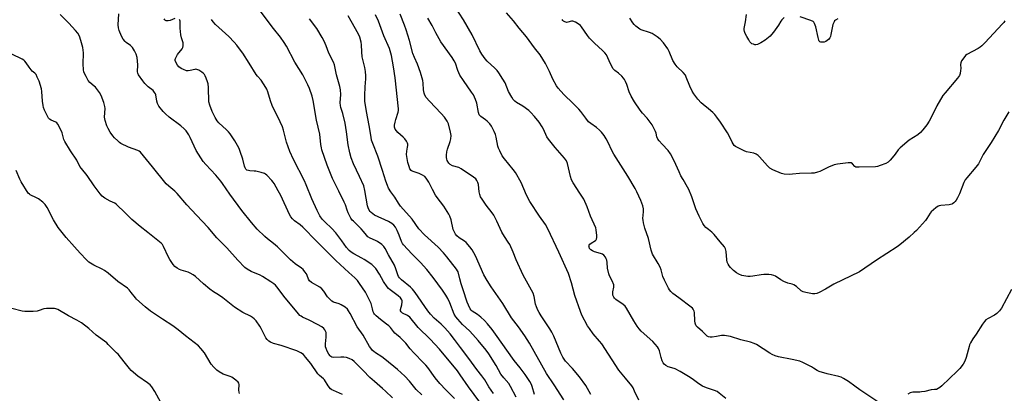
# Model space of a CAD drawing. Units: inches. Extents: x 1279766 to 1285766, y 545450 to 549450.
# Drawn here: x 1280526 to 1281038, y 546272 to 546465 of the extents above; entities that cross this region are included whole.
import ezdxf

# ---------------------------------------------------------------- set-up
doc = ezdxf.new("R2010")
doc.units = ezdxf.units.IN
doc.header["$MEASUREMENT"] = 0
doc.layers.add('Undefined', color=1, linetype='Continuous')

msp = doc.modelspace()

# ---------------------------------------------------------------- linework, layer by layer
at = {"layer": 'Undefined'}
for points, elevation in [([(1280893.28, 546268.89), (1280889.81, 546271.62), (1280888.67, 546272.38), (1280887.36, 546272.93), (1280883.15, 546274.33), (1280881.11, 546275.28), (1280879.16, 546276.41), (1280876.35, 546278.57), (1280874.72, 546279.71), (1280869.53, 546282.89), (1280866.93, 546284.2), (1280863.99, 546285.05), (1280863.22, 546285.34), (1280862.02, 546286.02), (1280861.17, 546286.69), (1280860.67, 546287.36), (1280860.17, 546288.43), (1280859.61, 546290.12), (1280858.75, 546293.64), (1280858.28, 546294.71), (1280857.65, 546295.69), (1280856.51, 546297.06), (1280855.3, 546298.36), (1280849.19, 546303.78), (1280848.09, 546304.95), (1280847.15, 546306.3), (1280845.44, 546309.11), (1280841.66, 546315.64), (1280840.88, 546316.71), (1280839.88, 546317.59), (1280836.06, 546320.24), (1280835.42, 546320.81), (1280834.92, 546321.47), (1280834.55, 546322.52), (1280834.45, 546323.35), (1280834.55, 546324.19), (1280835.04, 546326.66), (1280834.98, 546327.76), (1280834.21, 546329.96), (1280832.81, 546332.53), (1280832.38, 546333.59), (1280831.77, 546336.42), (1280831.52, 546339.44), (1280831.34, 546340.59), (1280831.07, 546341.39), (1280830.65, 546342.13), (1280829.78, 546343.24), (1280829.13, 546343.75), (1280828.08, 546344.16), (1280824.96, 546345.02), (1280823.86, 546345.39), (1280822.95, 546345.94), (1280822.35, 546346.7), (1280822.1, 546347.47), (1280822.08, 546348), (1280822.23, 546348.48), (1280822.52, 546348.92), (1280823.16, 546349.45), (1280825.42, 546350.78), (1280825.8, 546351.13), (1280826.04, 546351.55), (1280826.14, 546352.31), (1280826.08, 546353.43), (1280825.78, 546356.3), (1280825.56, 546357.41), (1280822.94, 546363.46), (1280821.09, 546368.26), (1280819.35, 546372.2), (1280817.37, 546375.48), (1280813.8, 546380.79), (1280813.02, 546382.25), (1280812.42, 546384.01), (1280810.86, 546390.85), (1280810.34, 546392.18), (1280809.32, 546393.58), (1280804.42, 546399.18), (1280800.95, 546403.49), (1280800.22, 546404.72), (1280798.42, 546408.66), (1280797.78, 546409.88), (1280796.1, 546412.24), (1280793.76, 546415.2), (1280791.82, 546417.33), (1280790.74, 546418.3), (1280787.67, 546420.58), (1280784.39, 546422.44), (1280783.5, 546423.19), (1280782.72, 546424.05), (1280781.93, 546425.3), (1280780.31, 546428.14), (1280778.45, 546432.59), (1280777.27, 546434.65), (1280775.15, 546437.89), (1280774.28, 546439.09), (1280773.07, 546440.32), (1280769.15, 546443.92), (1280768.05, 546445.19), (1280766.39, 546447.49), (1280765.42, 546449.19), (1280761.35, 546457.54), (1280756.93, 546465.31), (1280752.34, 546472.36)], 476), ([(1280719.87, 546269.21), (1280716.3, 546272.69), (1280714.81, 546274.07), (1280710.51, 546277.71), (1280708.18, 546279.8), (1280704.63, 546283.39), (1280702.03, 546285.87), (1280699.99, 546288), (1280698.9, 546288.87), (1280697.4, 546289.65), (1280696.04, 546290.07), (1280694.59, 546290.25), (1280693.12, 546290.31), (1280689.41, 546290.04), (1280688.36, 546290.29), (1280687.89, 546290.54), (1280687.49, 546290.9), (1280686.84, 546291.87), (1280686.01, 546293.47), (1280685.39, 546294.83), (1280685.14, 546295.62), (1280685.05, 546296.33), (1280685.05, 546297.15), (1280685.48, 546300.72), (1280685.52, 546302.48), (1280685.43, 546303.04), (1280685.15, 546303.8), (1280684.74, 546304.52), (1280684.22, 546305.16), (1280683.14, 546306), (1280680.97, 546307.28), (1280676.58, 546309.52), (1280673.18, 546311.07), (1280672.44, 546311.48), (1280671.79, 546311.97), (1280671, 546312.81), (1280668.62, 546315.77), (1280664.11, 546321.07), (1280659.83, 546326.79), (1280659.05, 546327.64), (1280658.18, 546328.4), (1280656.74, 546329.38), (1280652.31, 546332.16), (1280651.13, 546332.76), (1280646.52, 546334.71), (1280644.44, 546335.87), (1280643.26, 546336.75), (1280639.52, 546340.57), (1280633.86, 546347.01), (1280628.67, 546352.27), (1280624.13, 546357.58), (1280618.07, 546363.89), (1280612.98, 546369.34), (1280607.99, 546375.25), (1280606.78, 546376.38), (1280603.59, 546378.98), (1280602.34, 546380.2), (1280595.26, 546389.01), (1280588.93, 546396.64), (1280588.33, 546397.13), (1280587.58, 546397.52), (1280582.65, 546399.31), (1280578.8, 546401.25), (1280578.08, 546401.73), (1280577.2, 546402.48), (1280575.49, 546404.08), (1280574.48, 546405.13), (1280573.2, 546406.99), (1280572.06, 546408.95), (1280571.53, 546410.33), (1280570.64, 546413.16), (1280570.42, 546414.02), (1280570.32, 546414.87), (1280570.5, 546419.26), (1280570.41, 546420.42), (1280569.82, 546422.42), (1280568.51, 546426.07), (1280567.61, 546427.56), (1280565.5, 546430.36), (1280564.89, 546430.99), (1280562.67, 546432.92), (1280561.76, 546433.94), (1280560.62, 546435.92), (1280559.55, 546438.26), (1280559.28, 546439.66), (1280559.14, 546442.27), (1280559.28, 546448.2), (1280559.23, 546449.67), (1280558.95, 546451.08), (1280557.98, 546454.71), (1280557.26, 546456.88), (1280556.29, 546458.52), (1280555.2, 546459.85), (1280551.65, 546463.7), (1280547.19, 546468.13)], 456), ([(1280735.15, 546270.71), (1280732.31, 546273.48), (1280728.72, 546277.83), (1280726.29, 546280.47), (1280722.53, 546283.85), (1280715.99, 546289.23), (1280714.33, 546290.45), (1280711.05, 546292.44), (1280710.18, 546293.13), (1280709.58, 546293.75), (1280708.68, 546294.89), (1280708.01, 546295.86), (1280704.64, 546301.7), (1280701.58, 546305.98), (1280698.01, 546312.86), (1280697.15, 546314.26), (1280696.48, 546315.12), (1280695.25, 546316.2), (1280693.25, 546317.49), (1280692.15, 546317.94), (1280689.21, 546318.84), (1280688.49, 546319.28), (1280687.83, 546319.84), (1280686.22, 546321.51), (1280684.32, 546324.51), (1280683.24, 546325.7), (1280682.15, 546326.54), (1280677.91, 546328.97), (1280676.86, 546329.83), (1280676.29, 546330.83), (1280675.66, 546332.7), (1280675.3, 546333.47), (1280674.45, 546334.65), (1280673.48, 546335.74), (1280672.6, 546336.46), (1280669.33, 546338.71), (1280666.92, 546340.71), (1280660.13, 546347.59), (1280658.11, 546349.34), (1280655.03, 546351.63), (1280653.57, 546352.92), (1280649.67, 546356.75), (1280646.57, 546360.16), (1280641.62, 546366.45), (1280635.34, 546374.8), (1280631.65, 546380.4), (1280630.79, 546381.59), (1280628.05, 546384.71), (1280622.9, 546390.32), (1280621.58, 546391.91), (1280617.91, 546397.61), (1280614.83, 546404.37), (1280614.09, 546405.59), (1280612.63, 546407.69), (1280611.69, 546408.76), (1280609.94, 546410.26), (1280603.85, 546414.78), (1280601.9, 546416.53), (1280600.67, 546417.82), (1280598.52, 546420.63), (1280597.77, 546421.87), (1280597.39, 546423.23), (1280596.85, 546426.38), (1280596.67, 546426.92), (1280596.3, 546427.6), (1280595.45, 546428.61), (1280592.98, 546430.53), (1280591.22, 546432.23), (1280590.15, 546433.64), (1280587.99, 546436.88), (1280587.59, 546437.65), (1280587.39, 546438.44), (1280587.4, 546439.24), (1280587.62, 546441.18), (1280587.61, 546442.05), (1280587.15, 546445.83), (1280586.74, 546447.51), (1280585.81, 546449.31), (1280584.72, 546451.02), (1280583.75, 546451.98), (1280581.55, 546453.62), (1280580.95, 546454.15), (1280579.94, 546455.38), (1280579.13, 546456.85), (1280577.87, 546459.78), (1280577.47, 546461.15), (1280577.37, 546462.85), (1280577.65, 546468.49)], 458), ([(1280772.45, 546271.44), (1280770.08, 546274.92), (1280767.86, 546278.53), (1280766.4, 546280.55), (1280763.78, 546283.85), (1280759.69, 546289.63), (1280755.3, 546295.29), (1280752.2, 546299.5), (1280749.84, 546302.45), (1280747.17, 546305.44), (1280745.19, 546307.32), (1280741.59, 546310.46), (1280739.61, 546312.67), (1280738.32, 546314.28), (1280731.76, 546323.83), (1280730.36, 546325.6), (1280729.34, 546326.57), (1280724.58, 546330.43), (1280723.55, 546331.46), (1280723.1, 546332.17), (1280722.74, 546332.93), (1280721.73, 546336.07), (1280720.92, 546337.95), (1280717.83, 546343.35), (1280716.14, 546346.61), (1280715.42, 546347.73), (1280714.44, 546348.69), (1280712.07, 546350.29), (1280711.08, 546350.84), (1280708.25, 546352.04), (1280707.13, 546352.78), (1280706.34, 546353.57), (1280704.93, 546355.42), (1280703.59, 546356.94), (1280702.4, 546358.17), (1280699.58, 546360.82), (1280698.99, 546361.45), (1280698.32, 546362.36), (1280697.55, 546363.75), (1280696.86, 546365.25), (1280696.37, 546366.55), (1280695.49, 546369.33), (1280694.89, 546370.79), (1280691.98, 546376.43), (1280688.83, 546383.09), (1280687.69, 546385.68), (1280686.03, 546389.98), (1280683.28, 546397.83), (1280682.96, 546398.97), (1280682.66, 546400.74), (1280682.09, 546406.06), (1280680.48, 546413.28), (1280678.67, 546423.54), (1280678.12, 546425.81), (1280676.75, 546429.75), (1280675.9, 546431.61), (1280673.25, 546436.78), (1280669.17, 546443.43), (1280664.85, 546451.67), (1280663.63, 546453.66), (1280661.76, 546456.3), (1280658.1, 546460.89), (1280651.11, 546470.1)], 464), ([(1280793.69, 546270.81), (1280792.51, 546275.01), (1280792.12, 546276.1), (1280791.3, 546277.64), (1280788.92, 546281.24), (1280786.34, 546284.69), (1280783.1, 546288.61), (1280773.56, 546302.21), (1280771.79, 546304.55), (1280769.37, 546307.5), (1280767.81, 546309.28), (1280765.94, 546311), (1280764.19, 546312.43), (1280761.4, 546314.2), (1280760.88, 546314.69), (1280760.39, 546315.35), (1280759.46, 546317.19), (1280758.79, 546318.85), (1280756.59, 546325.25), (1280755.64, 546328.33), (1280754.89, 546330.85), (1280753.99, 546334.53), (1280753.75, 546335.14), (1280753.22, 546336.03), (1280748.26, 546342.33), (1280746.5, 546344.34), (1280743.61, 546347.31), (1280736.56, 546353.77), (1280733.55, 546356.94), (1280730.09, 546361.89), (1280724.15, 546368.62), (1280723, 546370.28), (1280721.12, 546373.29), (1280719.13, 546376.02), (1280717.89, 546377.96), (1280717.28, 546379.3), (1280716.48, 546381.56), (1280714.71, 546387.23), (1280712.24, 546394.56), (1280709.64, 546401.15), (1280709.09, 546402.93), (1280708.77, 546404.42), (1280707.86, 546410.55), (1280706.41, 546417.72), (1280705.6, 546423.14), (1280705.48, 546424.59), (1280705.49, 546426.06), (1280705.75, 546430.51), (1280706.16, 546434.8), (1280706.15, 546436.25), (1280705.92, 546438.61), (1280705.58, 546440.58), (1280704.23, 546446.19), (1280704, 546448.81), (1280703.86, 546452.47), (1280703.66, 546453.84), (1280702.91, 546456.28), (1280702.21, 546457.87), (1280698.51, 546464.66), (1280696.89, 546467.43)], 468), ([(1280974.37, 546265.79), (1280962.86, 546273.29), (1280960.21, 546275.14), (1280957, 546277.6), (1280954.34, 546279.26), (1280953.08, 546279.91), (1280951.97, 546280.26), (1280945.96, 546281.68), (1280941.68, 546282.83), (1280940.65, 546283.34), (1280938.8, 546284.63), (1280937.78, 546285.22), (1280933.31, 546287.49), (1280931.69, 546288.17), (1280927.75, 546289.05), (1280920.56, 546290.45), (1280918.89, 546290.94), (1280917.3, 546291.63), (1280916.02, 546292.36), (1280909.18, 546296.84), (1280907.9, 546297.45), (1280906.04, 546298.12), (1280900.98, 546299.24), (1280895.65, 546300.93), (1280892.44, 546301.54), (1280890.98, 546301.57), (1280888.43, 546300.99), (1280886.17, 546300.66), (1280885.05, 546300.62), (1280884.28, 546300.77), (1280883.59, 546301.13), (1280882.94, 546301.61), (1280881.02, 546303.52), (1280878.44, 546305.76), (1280877.73, 546306.62), (1280877.36, 546307.41), (1280877.19, 546307.97), (1280877.05, 546309.1), (1280876.89, 546313.4), (1280876.69, 546314.22), (1280876.17, 546315.23), (1280875.8, 546315.67), (1280875.15, 546316.25), (1280868.74, 546321.02), (1280865.73, 546323.4), (1280864.63, 546324.37), (1280863.98, 546325.14), (1280863.39, 546326.05), (1280861.28, 546330.23), (1280860.5, 546332.1), (1280859.57, 546335.65), (1280859.09, 546336.96), (1280858.07, 546338.94), (1280855.15, 546343.81), (1280854.68, 546344.83), (1280854.34, 546345.83), (1280852.95, 546351.79), (1280851.07, 546357.22), (1280850.41, 546359.98), (1280850.17, 546361.37), (1280850.12, 546362.22), (1280850.48, 546365.71), (1280850.44, 546367.18), (1280850.05, 546368.87), (1280849.08, 546371.6), (1280847.03, 546376.04), (1280846.11, 546377.85), (1280842.31, 546384.2), (1280834.99, 546395.67), (1280833.63, 546398.15), (1280832.34, 546401.03), (1280831.07, 546403.61), (1280830.05, 546405.34), (1280828.62, 546407.14), (1280827.61, 546408.17), (1280825.98, 546409.45), (1280822.97, 546411.58), (1280821.89, 546412.5), (1280820.4, 546414.28), (1280817.77, 546417.84), (1280816.83, 546418.99), (1280813.91, 546422), (1280808.97, 546426.66), (1280805.98, 546429.97), (1280805.18, 546431.18), (1280803.34, 546434.49), (1280801.48, 546438.55), (1280799.42, 546442.64), (1280796.67, 546447.27), (1280793.82, 546450.79), (1280789.57, 546456.62), (1280785.81, 546461.1), (1280782.88, 546464.82), (1280779.16, 546469.02)], 478), ([(1280606.87, 546465.99), (1280604.39, 546465.02), (1280603.28, 546464.76), (1280602.75, 546464.76), (1280602.28, 546464.87), (1280601.89, 546465.07), (1280601.57, 546465.35), (1280601.32, 546465.92)], 460), ([(1280752.24, 546268.85), (1280747.66, 546273.4), (1280744.56, 546276.61), (1280742.05, 546279.61), (1280738.22, 546284.89), (1280737.21, 546286.18), (1280736.07, 546287.4), (1280730.98, 546292.47), (1280729.1, 546294.61), (1280726.8, 546297.51), (1280725.85, 546298.6), (1280723.95, 546300.45), (1280722.02, 546302.02), (1280721.19, 546302.8), (1280720.42, 546303.64), (1280718.83, 546305.67), (1280718, 546306.52), (1280716.88, 546307.46), (1280713.67, 546309.75), (1280711.52, 546311.64), (1280710.53, 546312.64), (1280710.21, 546313.09), (1280709.86, 546313.88), (1280709.46, 546315.31), (1280708.84, 546318.1), (1280707.89, 546320.21), (1280705.84, 546324.04), (1280702.86, 546328.54), (1280701.69, 546330.11), (1280700.38, 546331.48), (1280697.16, 546334.29), (1280690.4, 546340.39), (1280684.16, 546346.63), (1280680.5, 546350.5), (1280673.26, 546357.7), (1280671.92, 546358.89), (1280668.95, 546361.08), (1280667.95, 546362.04), (1280667.13, 546363.14), (1280666.42, 546364.32), (1280661.82, 546374.15), (1280660.55, 546376.65), (1280658.43, 546380.43), (1280657.95, 546381.15), (1280657.21, 546382.05), (1280654.59, 546384.78), (1280653.92, 546385.29), (1280653.41, 546385.53), (1280651.74, 546386.05), (1280648.88, 546386.74), (1280648.03, 546386.86), (1280645.83, 546386.95), (1280645.03, 546387.08), (1280644.3, 546387.38), (1280643.7, 546387.86), (1280643.27, 546388.56), (1280642.97, 546389.36), (1280642.12, 546393.12), (1280640.84, 546396.99), (1280640.22, 546398.63), (1280639.42, 546400.15), (1280637.9, 546402.57), (1280635.5, 546406.13), (1280634.64, 546407.28), (1280633.62, 546408.33), (1280629.72, 546411.91), (1280628.76, 546412.97), (1280627.71, 546414.67), (1280626.17, 546417.78), (1280624.94, 546421.1), (1280624.48, 546422.79), (1280624.22, 546430.32), (1280624.05, 546432.09), (1280623.75, 546433.21), (1280623.07, 546435.13), (1280622.64, 546436.21), (1280622.25, 546436.96), (1280621.69, 546437.58), (1280620.75, 546438.27), (1280619.23, 546439.2), (1280618.19, 546439.65), (1280617.66, 546439.71), (1280617.11, 546439.64), (1280614.84, 546438.99), (1280613.8, 546438.82), (1280612.82, 546438.96), (1280611.25, 546439.52), (1280610.02, 546440.18), (1280608.91, 546441.03), (1280608.18, 546441.91), (1280607.3, 546443.43), (1280607.02, 546444.2), (1280607, 546444.73), (1280607.11, 546445.27), (1280607.43, 546446.07), (1280608.17, 546447.34), (1280610.66, 546450.33), (1280611.01, 546451.08), (1280611.15, 546451.86), (1280611.18, 546452.66), (1280611.1, 546453.46), (1280610.21, 546456.1), (1280609.96, 546457.51), (1280609.64, 546460.99), (1280609.65, 546464.2), (1280609.58, 546464.74), (1280609.41, 546465.21), (1280609.09, 546465.57)], 460), ([(1280765.4, 546266.83), (1280759.36, 546274.8), (1280755.11, 546281.12), (1280753.64, 546283.11), (1280744.32, 546294.48), (1280739.59, 546299.67), (1280733.32, 546305.68), (1280728.97, 546311.01), (1280727.8, 546311.89), (1280725.11, 546313.14), (1280724.44, 546313.74), (1280724.17, 546314.33), (1280724.14, 546314.98), (1280724.87, 546317.4), (1280725, 546318.98), (1280724.93, 546319.49), (1280724.75, 546319.99), (1280724.03, 546321.13), (1280722.97, 546322.09), (1280718.7, 546325.17), (1280717.85, 546325.94), (1280717.08, 546326.77), (1280715.25, 546329.5), (1280713.13, 546333.43), (1280711.19, 546336.27), (1280710.29, 546337.37), (1280709.15, 546338.29), (1280705.2, 546340.94), (1280703.94, 546341.69), (1280699.81, 546343.88), (1280698.49, 546344.79), (1280697.41, 546345.68), (1280696.03, 546347.17), (1280693.68, 546350.6), (1280690.44, 546354.82), (1280688.38, 546357.01), (1280684.77, 546360.46), (1280683.35, 546361.98), (1280682.25, 546363.62), (1280680.75, 546366.34), (1280677.97, 546372.37), (1280675.02, 546379.78), (1280674.17, 546381.73), (1280668.47, 546392.9), (1280666.59, 546397), (1280664.8, 546401.8), (1280663.22, 546408.11), (1280662.71, 546409.75), (1280661.61, 546412.34), (1280657.45, 546420.93), (1280656.6, 546423.29), (1280655.07, 546428.07), (1280654.56, 546429.4), (1280654.17, 546430.16), (1280651.66, 546433.99), (1280649.73, 546436.07), (1280649.05, 546436.94), (1280645.4, 546442.9), (1280642.09, 546448.02), (1280640.94, 546449.7), (1280638.98, 546452.26), (1280637.64, 546453.81), (1280634.79, 546456.74), (1280627.9, 546463.01), (1280626.67, 546464.25), (1280625.81, 546465.51)], 462), ([(1280784.27, 546269.58), (1280781.35, 546275.13), (1280780.37, 546276.54), (1280777.76, 546279.57), (1280776.32, 546281.47), (1280773.85, 546286), (1280769.96, 546291.93), (1280768.61, 546293.86), (1280764.51, 546298.94), (1280761.75, 546302.05), (1280759.93, 546303.99), (1280756.32, 546307.28), (1280753.85, 546309.99), (1280752.87, 546311.22), (1280752.08, 546312.67), (1280749.72, 546318.47), (1280748.67, 546320.75), (1280747.71, 546322.48), (1280745.94, 546325.11), (1280741.05, 546331.56), (1280737.72, 546335.71), (1280734.49, 546339.34), (1280729.91, 546343.89), (1280725.69, 546348.51), (1280725.2, 546349.24), (1280724.68, 546350.27), (1280723.41, 546353.62), (1280722.39, 546355.98), (1280721.44, 546357.79), (1280720.67, 546358.85), (1280719.64, 546359.68), (1280717.81, 546360.7), (1280710.61, 546363.99), (1280708.83, 546365.28), (1280708.26, 546365.85), (1280707.8, 546366.54), (1280707.21, 546367.79), (1280706.88, 546368.89), (1280705.6, 546376.83), (1280705.01, 546379.13), (1280702.81, 546384.02), (1280699.63, 546390.58), (1280698.43, 546393.78), (1280697.77, 546396.3), (1280696.82, 546400.55), (1280696.09, 546407.25), (1280695.34, 546411.65), (1280694.14, 546416.68), (1280693.07, 546419.78), (1280692.83, 546420.83), (1280692.76, 546422.23), (1280693, 546426.65), (1280692.83, 546429.03), (1280692.6, 546430.81), (1280690.84, 546436.84), (1280689.75, 546441.98), (1280689.21, 546443.33), (1280686.82, 546448.05), (1280685.44, 546451.89), (1280684.37, 546454.3), (1280683.44, 546456.14), (1280680.64, 546460.92), (1280676.88, 546465.82)], 466), ([(1281000, 546365.76), (1280999.48, 546365.04), (1280997.73, 546362.17), (1280997.05, 546361.2), (1280992.25, 546355.94), (1280991.18, 546354.92), (1280988.49, 546352.62), (1280983.63, 546348.52), (1280982.25, 546347.46), (1280971.56, 546340.61), (1280962.65, 546334.48), (1280949.41, 546328.15), (1280945.06, 546325.61), (1280941.73, 546323.83), (1280940.44, 546323.29), (1280939.46, 546323.1), (1280938.33, 546323.13), (1280934.79, 546323.77), (1280933.37, 546324.15), (1280932.42, 546324.7), (1280929.87, 546326.9), (1280928.47, 546327.86), (1280927.69, 546328.16), (1280925.48, 546328.71), (1280923.29, 546329.59), (1280921.74, 546330.42), (1280919.11, 546332.26), (1280918.08, 546332.7), (1280917.01, 546333.03), (1280915.61, 546333.25), (1280912.99, 546333.19), (1280911.55, 546333.03), (1280907.32, 546332.33), (1280905.87, 546332.18), (1280904.7, 546332.19), (1280902.62, 546332.42), (1280901.46, 546332.66), (1280899.96, 546333.29), (1280898.79, 546333.99), (1280897.25, 546335.29), (1280895.56, 546336.86), (1280894.87, 546337.71), (1280894.35, 546338.61), (1280893.98, 546339.63), (1280893.76, 546340.75), (1280893.44, 546345.13), (1280893.01, 546346.48), (1280892.47, 546347.47), (1280890.25, 546350.05), (1280887.2, 546353.87), (1280885.94, 546355.1), (1280884.13, 546356.51), (1280882.86, 546357.65), (1280881.91, 546358.68), (1280881.32, 546359.64), (1280879.39, 546363.45), (1280877.7, 546367.22), (1280877.09, 546368.85), (1280875.58, 546373.46), (1280873.92, 546377.25), (1280873.25, 546378.56), (1280871, 546382.41), (1280869.89, 546384.46), (1280868.94, 546386.42), (1280866.41, 546392.18), (1280864.37, 546395.82), (1280863.21, 546397.53), (1280860.03, 546400.85), (1280858.52, 546402.56), (1280857.85, 546403.46), (1280857.32, 546404.64), (1280856.93, 546406.6), (1280856.69, 546407.38), (1280855.85, 546409.17), (1280854.9, 546410.91), (1280852.27, 546414.38), (1280849.93, 546416.96), (1280848.71, 546418.44), (1280845.77, 546422.86), (1280844.02, 546425.74), (1280842.95, 546427.99), (1280841.76, 546431.76), (1280841.09, 546433.41), (1280840.56, 546434.45), (1280840.06, 546435.13), (1280839.08, 546436.13), (1280837.39, 546437.63), (1280835.55, 546439.01), (1280834.72, 546439.93), (1280833.29, 546442.49), (1280831.11, 546447.15), (1280830.38, 546448.27), (1280829.14, 546449.52), (1280824.93, 546453.29), (1280822.39, 546455.81), (1280821.28, 546457.21), (1280818.12, 546461.78), (1280817.58, 546462.44), (1280816.95, 546463), (1280815, 546464.19), (1280813.74, 546464.69), (1280812.97, 546464.67), (1280811.16, 546464.13), (1280810.45, 546464.05), (1280809.98, 546464.12), (1280809.51, 546464.3), (1280808.85, 546464.71), (1280808.46, 546465.04), (1280808.15, 546465.47)], 480), ([(1281000, 546414.73), (1280998.92, 546412.78), (1280997.63, 546410.8), (1280995.64, 546408.23), (1280994.47, 546406.92), (1280992.93, 546405.67), (1280988.54, 546402.95), (1280983.77, 546398.95), (1280982.75, 546397.89), (1280981.28, 546395.69), (1280980.55, 546394.77), (1280978.57, 546392.58), (1280977.52, 546391.57), (1280976.3, 546390.86), (1280973.39, 546389.69), (1280972.03, 546389.26), (1280971.08, 546389.13), (1280962.5, 546388.81), (1280961.37, 546388.83), (1280960.85, 546388.92), (1280960.28, 546389.23), (1280959.01, 546390.62), (1280958.41, 546391.06), (1280957.64, 546391.21), (1280956.79, 546391.18), (1280951.2, 546390.52), (1280949.48, 546390.17), (1280946.52, 546388.91), (1280942.14, 546386.67), (1280940.81, 546386.24), (1280939.18, 546385.86), (1280937.77, 546385.74), (1280931.52, 546385.65), (1280927.78, 546385.21), (1280926.34, 546385.13), (1280923.49, 546385.21), (1280922.11, 546385.55), (1280917.6, 546387.53), (1280916.1, 546388.36), (1280914.82, 546389.58), (1280910.64, 546394.29), (1280909.99, 546394.9), (1280909.03, 546395.56), (1280907.74, 546396.11), (1280903.9, 546396.93), (1280902.8, 546397.3), (1280898.92, 546399.21), (1280898.2, 546399.66), (1280897.58, 546400.21), (1280896.52, 546401.89), (1280894.97, 546405.14), (1280894.08, 546406.68), (1280890.47, 546412.25), (1280888.55, 546414.83), (1280887.42, 546416.18), (1280886.39, 546417.2), (1280884.22, 546419.14), (1280881.47, 546421.36), (1280880.4, 546422.34), (1280878.68, 546424.22), (1280876.57, 546426.94), (1280875.7, 546428.4), (1280874.45, 546430.96), (1280872.67, 546435.61), (1280872.17, 546436.67), (1280871.08, 546438.06), (1280867.94, 546441.03), (1280866.85, 546442.32), (1280865.7, 546444.25), (1280863.72, 546448.97), (1280863.07, 546450.27), (1280860.89, 546453.39), (1280859.15, 546455.26), (1280857.58, 546456.5), (1280854.88, 546458.19), (1280853.57, 546458.75), (1280849.25, 546460.2), (1280848.48, 546460.55), (1280847.74, 546461.01), (1280846.35, 546462.09), (1280845.51, 546462.89), (1280844.84, 546463.82), (1280843.32, 546466.28)], 482), ([(1281038.22, 546464.83), (1281037.69, 546463.94), (1281036.91, 546463.05), (1281027.98, 546453.58), (1281026.3, 546451.89), (1281025.42, 546451.17), (1281024.45, 546450.54), (1281018.53, 546447.33), (1281017.86, 546446.8), (1281016.93, 546445.7), (1281015.77, 546444.06), (1281015.3, 546443.06), (1281015.21, 546442.22), (1281015.31, 546440.17), (1281015.27, 546438.98), (1281015.06, 546437.53), (1281014.67, 546436.46), (1281013.67, 546435.08), (1281007.14, 546427.54), (1281006.06, 546426.13), (1281002.85, 546420.8), (1281000, 546414.73)], 482), ([(1280693.96, 546270.91), (1280689.2, 546272.92), (1280688.44, 546273.33), (1280687.79, 546273.86), (1280686.55, 546275.39), (1280684.62, 546278.47), (1280684.04, 546279.11), (1280682.01, 546280.84), (1280681.18, 546281.68), (1280677.45, 546286.96), (1280674.77, 546290.35), (1280673.6, 546291.6), (1280672.22, 546292.53), (1280670.21, 546293.55), (1280662.13, 546296.26), (1280658.06, 546297.36), (1280656.59, 546298.03), (1280655.68, 546298.62), (1280654.85, 546299.4), (1280654.15, 546300.37), (1280653.21, 546302.08), (1280651.68, 546305.16), (1280650.94, 546306.41), (1280649.06, 546309.07), (1280648.09, 546310.14), (1280647.22, 546310.78), (1280646.06, 546311.5), (1280642.15, 546313.41), (1280637.81, 546316.24), (1280631.72, 546321.11), (1280629.57, 546322.61), (1280626.93, 546324.24), (1280625.07, 546325.59), (1280621.77, 546328.3), (1280617.46, 546332.11), (1280616.31, 546332.98), (1280614.81, 546333.9), (1280613.77, 546334.42), (1280610.06, 546335.51), (1280609.25, 546335.82), (1280608, 546336.48), (1280606.83, 546337.27), (1280605.88, 546338.31), (1280604.13, 546340.95), (1280603.45, 546342.23), (1280600.86, 546347.75), (1280600.3, 546348.68), (1280599.61, 546349.43), (1280592.82, 546355.04), (1280588.78, 546358.14), (1280584.36, 546361.71), (1280580.9, 546365.26), (1280576.51, 546369.51), (1280575.56, 546370.15), (1280573.22, 546371.31), (1280570.41, 546372.86), (1280569.68, 546373.32), (1280569.02, 546373.86), (1280568.06, 546374.98), (1280564.84, 546379.27), (1280561.17, 546384.61), (1280558.25, 546388.19), (1280557.44, 546389.32), (1280555.87, 546392.6), (1280552.53, 546397.45), (1280549.53, 546402.2), (1280549.08, 546403.28), (1280548.16, 546406.72), (1280546.78, 546409.69), (1280545.95, 546411.25), (1280545.42, 546411.89), (1280545.02, 546412.17), (1280542.5, 546413.31), (1280541.56, 546413.86), (1280541.17, 546414.24), (1280540.71, 546414.96), (1280539.1, 546418.48), (1280538.57, 546419.86), (1280538.32, 546420.94), (1280537.99, 546423.12), (1280537.62, 546428.12), (1280537.41, 546429.57), (1280536.21, 546433.52), (1280535.31, 546435.67), (1280534.66, 546436.95), (1280534.01, 546437.76), (1280532.71, 546438.8), (1280532.12, 546439.39), (1280531.13, 546440.75), (1280529.6, 546443.12), (1280528.9, 546443.97), (1280528.23, 546444.46), (1280527.49, 546444.88), (1280522.11, 546447.6)], 454), ([(1281040.29, 546417.56), (1281037.72, 546413.37), (1281034.97, 546407.96), (1281031.11, 546401.72), (1281027.04, 546395.47), (1281024.47, 546390.64), (1281023.16, 546388.92), (1281018.43, 546383.4), (1281017.58, 546382.23), (1281016.96, 546380.95), (1281014.63, 546375.05), (1281013.66, 546372.94), (1281012.96, 546371.73), (1281012.48, 546371.08), (1281011.74, 546370.36), (1281011.11, 546369.93), (1281010.61, 546369.71), (1281009.22, 546369.4), (1281004.89, 546368.99), (1281004.06, 546368.82), (1281003.55, 546368.61), (1281002.4, 546367.82), (1281000, 546365.76)], 480), ([(1280640.47, 546271.38), (1280640.18, 546272.14), (1280640.03, 546273.22), (1280640.25, 546276.03), (1280640.12, 546276.71), (1280639.77, 546277.3), (1280638.51, 546278.39), (1280636.36, 546279.81), (1280635.6, 546280.16), (1280632.96, 546281.08), (1280631.89, 546281.53), (1280629.78, 546282.6), (1280628.6, 546283.45), (1280626.99, 546285.12), (1280625.67, 546286.67), (1280622.15, 546292.54), (1280620.38, 546294.76), (1280619.02, 546296.2), (1280612.3, 546301.29), (1280608.51, 546304.4), (1280605.78, 546306.52), (1280600.33, 546309.93), (1280594.13, 546314.07), (1280591.3, 546316.43), (1280586.85, 546320.35), (1280586.28, 546321.01), (1280584.15, 546323.88), (1280582.99, 546325.21), (1280582.15, 546326.02), (1280577.16, 546329.58), (1280572.06, 546333.86), (1280570.22, 546335.3), (1280568.95, 546336.01), (1280564.68, 546337.97), (1280562.09, 546339.55), (1280560.8, 546340.73), (1280557.54, 546344.18), (1280554.64, 546347.6), (1280550.36, 546352.42), (1280546.12, 546357.57), (1280543.69, 546361.64), (1280540.37, 546368.02), (1280539.39, 546369.45), (1280538.14, 546370.64), (1280535.85, 546372.45), (1280534.91, 546373.01), (1280531.66, 546374.49), (1280531.2, 546374.8), (1280530.63, 546375.42), (1280526.84, 546381.3), (1280526.19, 546382.61), (1280524.24, 546387.2)], 452), ([(1281041.78, 546325.32), (1281036.53, 546315.63), (1281035.5, 546314.26), (1281034.13, 546312.86), (1281032.95, 546312.07), (1281029.61, 546310.34), (1281028.39, 546309.6), (1281027.58, 546308.82), (1281026.56, 546307.46), (1281023.34, 546302.22), (1281021.54, 546299.71), (1281020.39, 546297.67), (1281019.9, 546296.61), (1281019.61, 546295.79), (1281018.08, 546290.16), (1281017.4, 546288.2), (1281016.61, 546286.62), (1281014.84, 546284.41), (1281013.46, 546282.95), (1281005.54, 546275.43), (1281004.48, 546274.51), (1281003.61, 546273.95), (1281002.65, 546273.56), (1281001.63, 546273.42), (1281000, 546273.36)], 478), ([(1280599.53, 546266.77), (1280596.33, 546272.37), (1280594.81, 546274.79), (1280593.96, 546275.89), (1280592.66, 546276.96), (1280587.64, 546280.34), (1280584.14, 546283.42), (1280583.15, 546284.47), (1280580.54, 546287.89), (1280577.36, 546291.76), (1280576.55, 546292.59), (1280573.8, 546295.12), (1280572.21, 546296.93), (1280571.39, 546297.71), (1280565.96, 546301.7), (1280562.03, 546305.23), (1280558.23, 546308.02), (1280555.93, 546309.4), (1280551.53, 546311.67), (1280546.04, 546314.96), (1280545.02, 546315.42), (1280544.17, 546315.56), (1280540.04, 546315.53), (1280538.63, 546315.29), (1280536.24, 546314.49), (1280535.16, 546314.22), (1280533.15, 546314.06), (1280528.81, 546313.91), (1280527.39, 546314.11), (1280522.11, 546315.55)], 450), ([(1281000, 546273.36), (1280996.6, 546272.53), (1280994.99, 546272.22), (1280993.97, 546272.14), (1280991.29, 546272.18), (1280990.42, 546272.09), (1280989.06, 546271.68), (1280987.76, 546271.14)], 478)]:
    msp.add_lwpolyline(points, dxfattribs=dict(at, elevation=elevation))
for points in [[(1280809.05, 546268.09, 470), (1280804.01, 546275.94, 470), (1280799.95, 546281.86, 470), (1280791.08, 546297.49, 470), (1280788.8, 546301.29, 470), (1280785.43, 546306.06, 470), (1280781.86, 546310.61, 470), (1280777.3, 546318.15, 470), (1280771.17, 546326.81, 470), (1280769.07, 546330.09, 470), (1280767.46, 546333.09, 470), (1280763.09, 546342.82, 470), (1280761.34, 546345.94, 470), (1280760.13, 546347.61, 470), (1280758.17, 546349.79, 470), (1280757.28, 546350.48, 470), (1280754.51, 546352.22, 470), (1280753.43, 546353.17, 470), (1280752.73, 546354.03, 470), (1280751.94, 546355.46, 470), (1280751.53, 546356.48, 470), (1280750.38, 546361.51, 470), (1280749.74, 546363.5, 470), (1280749.27, 546364.57, 470), (1280746.62, 546368.64, 470), (1280743.12, 546373.22, 470), (1280742.3, 546374.39, 470), (1280740.66, 546377.37, 470), (1280738.82, 546381.18, 470), (1280737.51, 546383.16, 470), (1280736.7, 546384, 470), (1280735.47, 546384.79, 470), (1280733.87, 546385.56, 470), (1280730.21, 546386.81, 470), (1280729.56, 546387.23, 470), (1280729.01, 546387.94, 470), (1280728.53, 546389.22, 470), (1280727.95, 546391.39, 470), (1280727.3, 546395.43, 470), (1280727.31, 546397.11, 470), (1280727.79, 546399.32, 470), (1280727.9, 546400.18, 470), (1280727.87, 546400.75, 470), (1280727.74, 546401.31, 470), (1280727.26, 546402.3, 470), (1280726.28, 546403.68, 470), (1280725.44, 546404.52, 470), (1280722.74, 546406.92, 470), (1280721.97, 546407.75, 470), (1280721.38, 546408.61, 470), (1280721.05, 546409.6, 470), (1280721, 546410.68, 470), (1280721.24, 546412.31, 470), (1280721.6, 546413.68, 470), (1280722.84, 546417.51, 470), (1280722.99, 546418.31, 470), (1280723.03, 546419.09, 470), (1280721.24, 546435.3, 470), (1280720.43, 546440.97, 470), (1280719.41, 546446.77, 470), (1280718.32, 546450.4, 470), (1280715.37, 546457.05, 470), (1280712.67, 546464.67, 470), (1280711.09, 546467.99, 470)], [(1280822.99, 546270.98, 472), (1280820.48, 546275.58, 472), (1280817.1, 546280.15, 472), (1280813.44, 546284.34, 472), (1280809.88, 546288.25, 472), (1280808.44, 546290.31, 472), (1280807.38, 546292.3, 472), (1280803.79, 546301.22, 472), (1280802.8, 546303.29, 472), (1280801.75, 546305.04, 472), (1280797.28, 546311.67, 472), (1280796.22, 546313.37, 472), (1280795.56, 546314.62, 472), (1280794.78, 546316.42, 472), (1280794.32, 546317.74, 472), (1280793.52, 546321.82, 472), (1280793.03, 546323.43, 472), (1280787.85, 546332.85, 472), (1280784.17, 546340.77, 472), (1280782.64, 546344.73, 472), (1280780.85, 546348.72, 472), (1280780.11, 546349.98, 472), (1280778.12, 546352.91, 472), (1280776.78, 546355.19, 472), (1280774.21, 546360.85, 472), (1280772.56, 546363.97, 472), (1280771.73, 546365.17, 472), (1280768.71, 546369.13, 472), (1280766.51, 546372.28, 472), (1280765.74, 546373.53, 472), (1280765.31, 546374.62, 472), (1280764.97, 546376.06, 472), (1280764.65, 546379.95, 472), (1280764.31, 546380.97, 472), (1280763.84, 546381.94, 472), (1280763.21, 546382.82, 472), (1280762.11, 546383.74, 472), (1280755.66, 546387.98, 472), (1280754.39, 546388.64, 472), (1280751.19, 546389.64, 472), (1280749.96, 546390.26, 472), (1280749.53, 546390.6, 472), (1280749.16, 546391.04, 472), (1280748.43, 546392.31, 472), (1280748.12, 546393.12, 472), (1280747.98, 546393.97, 472), (1280748.02, 546395.12, 472), (1280748.2, 546396.86, 472), (1280748.52, 546398.25, 472), (1280749.96, 546402.13, 472), (1280750.21, 546403.6, 472), (1280750.36, 546405.39, 472), (1280750.32, 546406.26, 472), (1280750.17, 546407.11, 472), (1280749.06, 546411.3, 472), (1280748.34, 546412.81, 472), (1280746.93, 546414.88, 472), (1280745.27, 546416.7, 472), (1280739.09, 546423.08, 472), (1280737.49, 546425.03, 472), (1280736.77, 546426.22, 472), (1280736.4, 546427.32, 472), (1280736.01, 546429.04, 472), (1280735.83, 546432.45, 472), (1280735.66, 546433.79, 472), (1280734.57, 546438.09, 472), (1280732.97, 546442.35, 472), (1280731.37, 546445.85, 472), (1280730.59, 546447.92, 472), (1280728.76, 546454.59, 472), (1280727.01, 546460.2, 472), (1280726.18, 546462.6, 472), (1280724, 546468.32, 472)], [(1280923.61, 546466.62, 484), (1280922.4, 546465.4, 484), (1280921.88, 546464.73, 484), (1280920.5, 546462.54, 484), (1280917.95, 546458.89, 484), (1280917.03, 546457.73, 484), (1280916.18, 546456.92, 484), (1280913.68, 546454.84, 484), (1280911.36, 546453.34, 484), (1280909.61, 546452.56, 484), (1280908.85, 546452.41, 484), (1280908.32, 546452.45, 484), (1280907.53, 546452.65, 484), (1280906.79, 546452.99, 484), (1280906.35, 546453.32, 484), (1280905.76, 546453.97, 484), (1280905.09, 546454.94, 484), (1280904.12, 546456.72, 484), (1280903.33, 546458.27, 484), (1280902.92, 546459.34, 484), (1280902.8, 546460.12, 484), (1280902.82, 546460.89, 484), (1280903.47, 546464.28, 484), (1280903.98, 546468.15, 484)], [(1280951.36, 546465.87, 484), (1280950.15, 546465.19, 484), (1280949.78, 546464.82, 484), (1280949.5, 546464.39, 484), (1280948.88, 546462.9, 484), (1280947.87, 546457.75, 484), (1280947.58, 546456.72, 484), (1280947.26, 546456.04, 484), (1280946.59, 546455.22, 484), (1280945.24, 546454.2, 484), (1280944.36, 546453.83, 484), (1280943.34, 546453.73, 484), (1280942.58, 546453.84, 484), (1280942.13, 546454.01, 484), (1280941.79, 546454.32, 484), (1280941.55, 546454.78, 484), (1280941.18, 546456.15, 484), (1280940.04, 546461.65, 484), (1280939.34, 546463.42, 484), (1280938.91, 546464.09, 484), (1280938.58, 546464.41, 484), (1280937.43, 546465.05, 484), (1280931.85, 546467, 484)], [(1280847.92, 546268.03, 474), (1280845.78, 546272.71, 474), (1280844.97, 546274.31, 474), (1280844.36, 546275.32, 474), (1280841.11, 546279.4, 474), (1280837.61, 546283.61, 474), (1280828.67, 546297.17, 474), (1280827.6, 546298.54, 474), (1280824.28, 546302.37, 474), (1280822.29, 546305.14, 474), (1280821.35, 546306.58, 474), (1280818.44, 546312.13, 474), (1280817.61, 546314.02, 474), (1280814.77, 546322.31, 474), (1280813.05, 546328.78, 474), (1280811.36, 546333.68, 474), (1280806.48, 546344.77, 474), (1280800.74, 546356.9, 474), (1280799.44, 546359.16, 474), (1280796.34, 546363.54, 474), (1280791.34, 546370.99, 474), (1280789.59, 546374.37, 474), (1280786.8, 546381.01, 474), (1280783.89, 546386.06, 474), (1280782.68, 546387.73, 474), (1280778.09, 546393.16, 474), (1280776.98, 546394.85, 474), (1280775.65, 546397.41, 474), (1280775.08, 546398.73, 474), (1280774.77, 546399.85, 474), (1280773.88, 546404.44, 474), (1280773.52, 546405.85, 474), (1280772.86, 546407.42, 474), (1280771.45, 546410.23, 474), (1280770.6, 546411.37, 474), (1280769.19, 546412.79, 474), (1280768.29, 546413.51, 474), (1280765.9, 546415.13, 474), (1280765.29, 546415.7, 474), (1280765.03, 546416.08, 474), (1280764.61, 546417.34, 474), (1280763.72, 546422.12, 474), (1280763.03, 546424.02, 474), (1280762, 546426.4, 474), (1280761.08, 546427.89, 474), (1280756.84, 546433.83, 474), (1280754.94, 546436.65, 474), (1280753.87, 546439, 474), (1280752.65, 546442.85, 474), (1280752.05, 546444.16, 474), (1280750.92, 546445.85, 474), (1280745.12, 546453.95, 474), (1280742.53, 546458.56, 474), (1280740.59, 546462.34, 474), (1280738.26, 546466.16, 474)]]:
    msp.add_polyline3d(points, dxfattribs=at)

doc.saveas('drawing.dxf')
